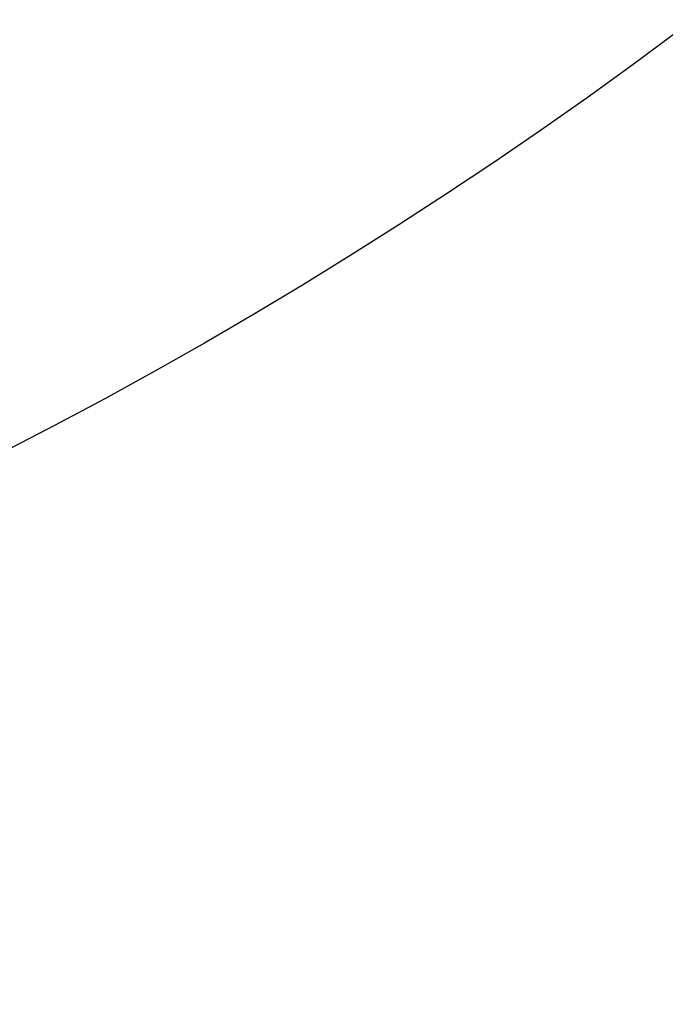
# Model space of a CAD drawing. Units: millimetres. Extents: x 14461 to 18332, y 9121 to 14477.
# Drawn here: x 17827 to 17847, y 12433 to 12462 of the extents above; entities that cross this region are included whole.
import ezdxf

# ---------------------------------------------------------------- set-up
doc = ezdxf.new("R2010")
doc.units = ezdxf.units.MM
doc.layers.add('COTAS', color=7, linetype='Continuous')
doc.styles.add('ARIAL', font='arial.ttf')
doc.dimstyles.new('Diseño_PlanosFabricacion', dxfattribs={"dimscale": 0.8, "dimtxt": 45, "dimasz": 50, "dimexe": 7, "dimexo": 7, "dimgap": 20, "dimtad": 1, "dimtih": 1, "dimtoh": 1, "dimdec": 0, "dimzin": 1, "dimdsep": 46, "dimtxsty": 'ARIAL', "dimcen": 15, "dimadec": 0, "dimazin": 0, "dimtp": 0.05, "dimtm": 0.05, "dimtfac": 1, "dimtdec": 0, "dimtofl": 0, "dimtmove": 0, "dimatfit": 3, "dimfxl": 0, "dimtolj": 1, "dimarcsym": 0})

# ---------------------------------------------------------------- blocks, each defined once
blk = doc.blocks.new('*D6')
at = {"layer": 'COTAS', "color": 0, "lineweight": -2}
for p, q in [((17767.614, 12576.167), (18032.762, 12576.167)), ((18027.162, 12536.167), (18027.162, 12461.662)), ((18027.162, 12324.167), (18027.162, 12392.901)), ((17827.614, 12284.167), (18032.762, 12284.167))]:
    blk.add_line(p, q, dxfattribs=at)
at = {"layer": 'COTAS', "color": 0}
for points in [[(18020.496, 12536.167), (18033.829, 12536.167), (18027.162, 12576.167)], [(18020.496, 12324.167), (18033.829, 12324.167), (18027.162, 12284.167)]]:
    blk.add_solid(points, dxfattribs=at)
at = {"layer": 'Defpoints', "color": 0}
for p in [(17762.014, 12576.167), (17822.014, 12284.167), (18027.162, 12284.167)]:
    blk.add_point(p, dxfattribs=at)
at = {"layer": 'COTAS', "color": 0, "insert": (18027.162, 12427.281), "char_height": 36, "attachment_point": 5, "style": 'ARIAL'}
blk.add_mtext('\\A1;292 mm', dxfattribs=at)

msp = doc.modelspace()

# ---------------------------------------------------------------- linework, layer by layer
msp.add_circle((17762.014, 12576.167), 142.5)

# ---------------------------------------------------------------- dimensions: what is measured, and where the dimension line sits
at = {"layer": 'COTAS'}
dim = msp.add_linear_dim(base=(18027.162, 12284.167), p1=(17762.014, 12576.167), p2=(17822.014, 12284.167), angle=90, dimstyle='Diseño_PlanosFabricacion', override={"dimpost": ' mm'}, dxfattribs=at)
dim.commit()
dim.dimension.update_dxf_attribs({"geometry": '*D6', "text_midpoint": (18027.162, 12427.281), "dimtype": 160})

doc.saveas('drawing.dxf')
